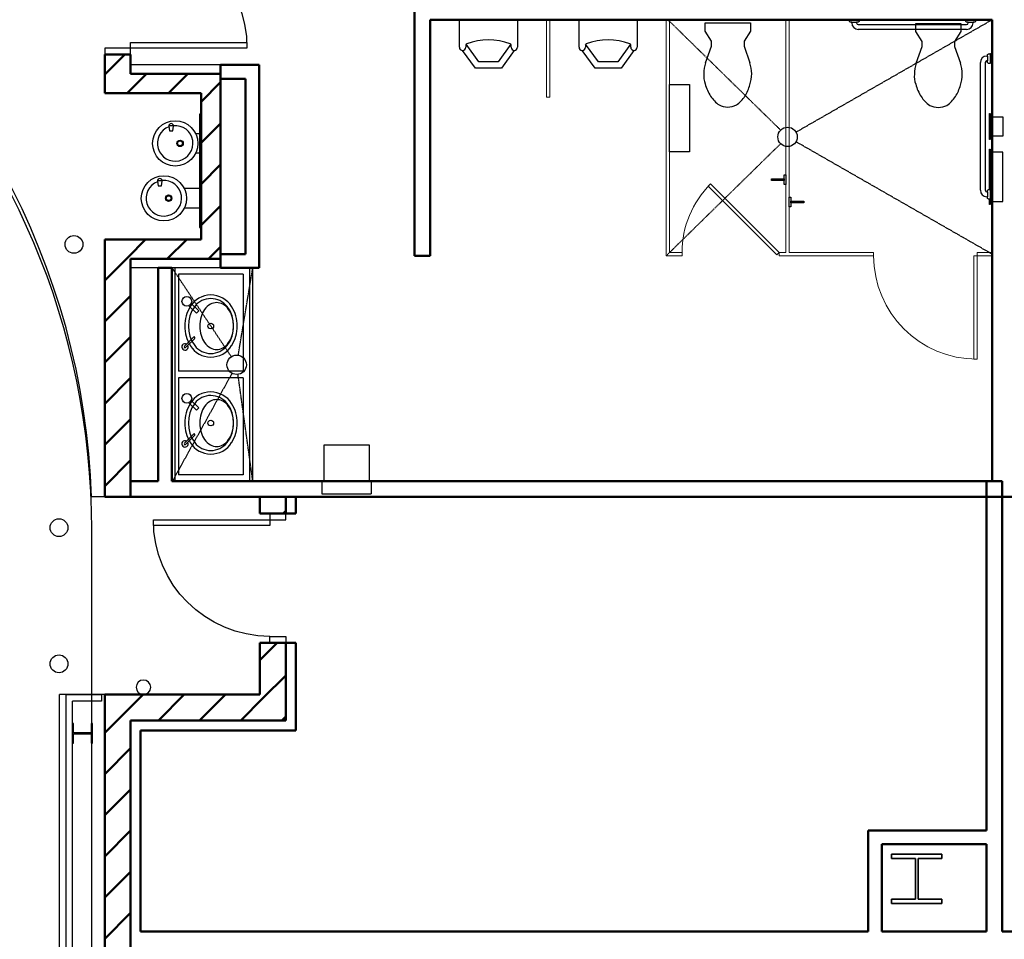
# Model space of a CAD drawing. Units: inches. Extents: x 0 to 32678, y 0 to 10775.
# Drawn here: x 27373 to 27677, y 4581 to 4866 of the extents above; entities that cross this region are included whole.
import ezdxf

# ---------------------------------------------------------------- set-up
doc = ezdxf.new("R2010")
doc.units = ezdxf.units.IN
doc.header["$MEASUREMENT"] = 0
doc.linetypes.add('01 Restroom Partitions$0$HIDDEN2', pattern=[0.1875, 0.125, -0.0625])
doc.layers.add('G-AIRPORT', color=15, linetype='Continuous')

# ---------------------------------------------------------------- blocks, each defined once
blk = doc.blocks.new('KEYPLAN T3 lv1')
at = {"layer": 'G-AIRPORT', "linetype": 'Continuous', "lineweight": 50}
for p, q in [((27495.08, 4870.01), (27495.08, 4792.76)), ((27499.96, 4792.76), (27499.96, 4865.76)), ((27499.96, 4865.76), (27673.71, 4865.76)), ((27673.71, 4865.76), (27673.71, 4793.76)), ((27407.27, 4855.01), (27399.27, 4855.01)), ((27399.27, 4855.01), (27399.27, 4843.01)), ((27399.27, 4848.77), (27405.51, 4855.01)), ((27407.27, 4849.01), (27407.27, 4855.01)), ((27435.08, 4851.76), (27435.08, 4847.51)), ((27447.08, 4851.76), (27435.08, 4851.76)), ((27447.08, 4789.01), (27447.08, 4851.76)), ((27406.24, 4843.01), (27412.24, 4849.01)), ((27435.08, 4849.01), (27407.27, 4849.01)), ((27418.96, 4843.01), (27424.96, 4849.01)), ((27435.08, 4791.76), (27435.08, 4849.01)), ((27429.08, 4840.4), (27435.08, 4846.4)), ((27435.08, 4847.51), (27442.83, 4847.51)), ((27442.83, 4847.51), (27442.83, 4793.26)), ((27399.27, 4843.01), (27429.08, 4843.01)), ((27429.08, 4843.01), (27429.08, 4797.76)), ((27429.08, 4827.67), (27435.08, 4833.67)), ((27429.08, 4814.94), (27435.08, 4820.94)), ((27429.08, 4802.22), (27435.08, 4808.22)), ((27399.27, 4797.76), (27399.27, 4718.13)), ((27429.08, 4797.76), (27399.27, 4797.76)), ((27406.49, 4792.35), (27411.9, 4797.76)), ((27418.63, 4791.76), (27424.63, 4797.76)), ((27431.35, 4791.76), (27433.22, 4793.62)), ((27433.22, 4793.62), (27435.08, 4795.49)), ((27442.83, 4793.26), (27435.08, 4793.26)), ((27435.08, 4793.26), (27435.08, 4789.01)), ((27673.71, 4793.76), (27673.71, 4793.26)), ((27673.71, 4793.26), (27673.71, 4792.76)), ((27399.27, 4785.13), (27406.49, 4792.35)), ((27407.27, 4723.01), (27407.27, 4791.76)), ((27407.27, 4791.76), (27435.08, 4791.76)), ((27495.08, 4792.76), (27499.96, 4792.76)), ((27673.71, 4792.76), (27673.71, 4723.01)), ((27420.08, 4789.01), (27415.83, 4789.01)), ((27415.83, 4789.01), (27415.83, 4723.01)), ((27420.08, 4723.01), (27420.08, 4789.01)), ((27435.08, 4789.01), (27447.08, 4789.01)), ((27399.27, 4772.4), (27407.27, 4780.4)), ((27399.27, 4759.68), (27407.27, 4767.68)), ((27399.27, 4746.95), (27407.27, 4754.95)), ((27399.27, 4734.22), (27407.27, 4742.22)), ((27399.27, 4721.49), (27407.27, 4729.49)), ((27407.27, 4723.01), (27407.27, 4718.13)), ((27415.83, 4723.01), (27407.27, 4723.01)), ((27407.27, 4718.13), (27407.27, 4723.01)), ((27673.71, 4723.01), (27420.08, 4723.01)), ((27676.83, 4723.01), (27671.96, 4723.01)), ((27671.96, 4723.01), (27671.96, 4614.99)), ((27676.83, 4614.99), (27676.83, 4723.01)), ((27399.27, 4718.13), (27407.27, 4718.13)), ((27407.27, 4718.13), (27420.08, 4718.13)), ((27420.08, 4718.13), (27677.33, 4718.13)), ((27458.4, 4718.13), (27447.27, 4718.13)), ((27447.27, 4718.13), (27447.27, 4713.01)), ((27455.27, 4713.01), (27455.27, 4718.13)), ((27458.4, 4713.01), (27458.4, 4718.13)), ((27677.33, 4718.13), (27931.33, 4718.13)), ((27454.43, 4713.01), (27455.27, 4713.85)), ((27447.27, 4713.01), (27458.4, 4713.01)), ((27458.4, 4673.01), (27447.27, 4673.01)), ((27447.27, 4673.01), (27447.27, 4657.01)), ((27447.27, 4667.67), (27452.61, 4673.01)), ((27455.27, 4649.01), (27455.27, 4673.01)), ((27458.4, 4645.88), (27458.4, 4673.01)), ((27448.31, 4655.97), (27455.27, 4662.94)), ((27399.27, 4657.01), (27399.27, 3664.01)), ((27447.27, 4657.01), (27399.27, 4657.01)), ((27405.21, 4651.07), (27411.16, 4657.01)), ((27415.88, 4649.01), (27423.88, 4657.01)), ((27428.61, 4649.01), (27436.61, 4657.01)), ((27441.34, 4649.01), (27448.31, 4655.97)), ((27399.27, 4645.12), (27405.21, 4651.07)), ((27454.67, 4649.61), (27455.27, 4650.21)), ((27407.27, 4581.32), (27407.27, 4649.01)), ((27407.27, 4649.01), (27455.27, 4649.01)), ((27454.07, 4649.01), (27454.67, 4649.61)), ((27410.4, 4583.76), (27410.4, 4645.88)), ((27410.4, 4645.88), (27458.4, 4645.88)), ((27399.27, 4632.4), (27407.27, 4640.4)), ((27399.27, 4619.67), (27407.27, 4627.67)), ((27399.27, 4606.94), (27407.27, 4614.94)), ((27671.96, 4614.99), (27635.38, 4614.99)), ((27635.38, 4614.99), (27635.38, 4583.76)), ((27676.83, 4583.76), (27676.83, 4614.99)), ((27639.63, 4610.74), (27671.96, 4610.74)), ((27639.63, 4583.76), (27639.63, 4610.74)), ((27671.96, 4610.74), (27671.96, 4583.76)), ((27399.27, 4594.21), (27407.27, 4602.21)), ((27399.27, 4581.48), (27407.27, 4589.48)), ((27564.02, 4583.76), (27410.4, 4583.76)), ((27635.38, 4583.76), (27564.02, 4583.76)), ((27671.96, 4583.76), (27639.63, 4583.76)), ((27939.46, 4583.76), (27676.83, 4583.76)), ((27407.27, 4456.45), (27407.27, 4581.32))]:
    blk.add_line(p, q, dxfattribs=at)
at = {"layer": 'G-AIRPORT', "linetype": 'ByBlock', "lineweight": -2}
for p, q in [((27508.96, 4857.26, 2.5), (27508.96, 4865.76, 2.5)), ((27508.96, 4865.76, 2.5), (27526.96, 4865.76, 2.5)), ((27526.96, 4865.76, 2.5), (27526.96, 4857.26, 2.5)), ((27545.96, 4857.26, -1.5), (27545.96, 4865.76, -1.5)), ((27545.96, 4865.76, -1.5), (27563.96, 4865.76, -1.5)), ((27563.96, 4865.76, -1.5), (27563.96, 4857.26, -1.5)), ((27584.96, 4862.26, 2), (27584.96, 4864.76, 2)), ((27584.96, 4864.76, 2), (27598.96, 4864.76, 2)), ((27598.96, 4864.76, 2), (27598.96, 4862.26, 2)), ((27629.58, 4865.26), (27629.58, 4865.76)), ((27629.58, 4865.76), (27632.58, 4865.76)), ((27629.83, 4865.01), (27629.58, 4865.26)), ((27630.33, 4865.01), (27629.83, 4865.01)), ((27630.33, 4865.01), (27631.83, 4865.01)), ((27630.33, 4864.76), (27630.33, 4865.01)), ((27632.33, 4865.01), (27631.83, 4865.01)), ((27631.83, 4865.01), (27631.83, 4864.76)), ((27632.58, 4865.26), (27632.33, 4865.01)), ((27632.33, 4864.26), (27665.83, 4864.26)), ((27632.58, 4865.76), (27632.58, 4865.26)), ((27650.08, 4862.13), (27650.08, 4864.63)), ((27650.08, 4864.63), (27664.08, 4864.63)), ((27664.08, 4864.63), (27664.08, 4862.13)), ((27665.58, 4865.26), (27665.58, 4865.76)), ((27665.58, 4865.76), (27668.58, 4865.76)), ((27665.83, 4865.01), (27665.58, 4865.26)), ((27666.33, 4865.01), (27665.83, 4865.01)), ((27666.33, 4865.01), (27667.83, 4865.01)), ((27666.33, 4864.76), (27666.33, 4865.01)), ((27668.33, 4865.01), (27667.83, 4865.01)), ((27667.83, 4865.01), (27667.83, 4864.76)), ((27668.58, 4865.26), (27668.33, 4865.01)), ((27668.58, 4865.76), (27668.58, 4865.26)), ((27586.92, 4859.17, 2), (27584.96, 4862.26, 2)), ((27598.96, 4862.26, 2), (27597, 4859.17, 2)), ((27665.83, 4862.76), (27632.33, 4862.76)), ((27652.04, 4859.04), (27650.08, 4862.13)), ((27664.08, 4862.13), (27662.12, 4859.04)), ((27510.96, 4857.98, 2.5), (27510.96, 4857.26, 2.5)), ((27514.98, 4852.76, 2.5), (27511.02, 4858.2, 2.5)), ((27524.9, 4858.2, 2.5), (27520.94, 4852.76, 2.5)), ((27524.96, 4857.26, 2.5), (27524.96, 4857.98, 2.5)), ((27547.96, 4857.98, -1.5), (27547.96, 4857.26, -1.5)), ((27551.98, 4852.76, -1.5), (27548.02, 4858.2, -1.5)), ((27561.9, 4858.2, -1.5), (27557.94, 4852.76, -1.5)), ((27561.96, 4857.26, -1.5), (27561.96, 4857.98, -1.5)), ((27585.12, 4852.44, 2), (27586.92, 4857.57, 2)), ((27586.92, 4857.57, 2), (27586.92, 4859.17, 2)), ((27597, 4859.17, 2), (27597, 4857.57, 2)), ((27597, 4857.57, 2), (27598.8, 4852.44, 2)), ((27650.24, 4852.31), (27652.04, 4857.44)), ((27652.04, 4857.44), (27652.04, 4859.04)), ((27662.12, 4859.04), (27662.12, 4857.44)), ((27662.12, 4857.44), (27663.92, 4852.31)), ((27513.96, 4850.76, 2.5), (27509.96, 4856.26, 2.5)), ((27525.96, 4856.26, 2.5), (27521.96, 4850.76, 2.5)), ((27550.96, 4850.76, -1.5), (27546.96, 4856.26, -1.5)), ((27562.96, 4856.26, -1.5), (27558.96, 4850.76, -1.5)), ((27672.08, 4854.51), (27672.33, 4854.51)), ((27672.33, 4855.01), (27672.58, 4855.26)), ((27672.33, 4854.51), (27672.33, 4855.01)), ((27672.33, 4854.51), (27672.33, 4853.01)), ((27672.58, 4855.26), (27673.08, 4855.26)), ((27673.08, 4855.26), (27673.08, 4852.26)), ((27521.96, 4850.76, 2.5), (27513.96, 4850.76, 2.5)), ((27520.94, 4852.76, 2.5), (27514.98, 4852.76, 2.5)), ((27558.96, 4850.76, -1.5), (27550.96, 4850.76, -1.5)), ((27557.94, 4852.76, -1.5), (27551.98, 4852.76, -1.5)), ((27670.08, 4813.01), (27670.08, 4852.51)), ((27671.58, 4852.51), (27671.58, 4813.01)), ((27672.33, 4853.01), (27672.08, 4853.01)), ((27672.33, 4852.51), (27672.33, 4853.01)), ((27672.58, 4852.26), (27672.33, 4852.51)), ((27673.08, 4852.26), (27672.58, 4852.26)), ((27429.08, 4836.51), (27428.58, 4836.51)), ((27428.58, 4836.51), (27428.58, 4801.51)), ((27429.08, 4801.51), (27429.08, 4836.51)), ((27419.33, 4833.06), (27419.08, 4832.86)), ((27419.08, 4832.86), (27419.33, 4831.36)), ((27419.33, 4833.06), (27420.33, 4833.06)), ((27420.33, 4833.06), (27420.58, 4832.86)), ((27420.33, 4831.36), (27420.58, 4832.86)), ((27419.33, 4831.36), (27420.33, 4831.36)), ((27428.58, 4830.51), (27427.41, 4830.51)), ((27428.58, 4824.51), (27427.41, 4824.51)), ((27415.83, 4816.06), (27415.58, 4815.86)), ((27415.58, 4815.86), (27415.83, 4814.36)), ((27415.83, 4816.06), (27416.83, 4816.06)), ((27415.83, 4814.36), (27416.83, 4814.36)), ((27416.83, 4816.06), (27417.08, 4815.86)), ((27416.83, 4814.36), (27417.08, 4815.86)), ((27428.58, 4813.51), (27423.91, 4813.51)), ((27672.08, 4812.51), (27672.33, 4812.51)), ((27672.33, 4813.01), (27672.58, 4813.26)), ((27672.33, 4812.51), (27672.33, 4813.01)), ((27672.33, 4812.51), (27672.33, 4811.01)), ((27672.58, 4813.26), (27673.08, 4813.26)), ((27673.08, 4813.26), (27673.08, 4810.26)), ((27672.33, 4811.01), (27672.08, 4811.01)), ((27672.33, 4810.51), (27672.33, 4811.01)), ((27672.58, 4810.26), (27672.33, 4810.51)), ((27673.08, 4810.26), (27672.58, 4810.26)), ((27428.58, 4807.51), (27423.91, 4807.51)), ((27428.58, 4801.51), (27429.08, 4801.51))]:
    blk.add_line(p, q, dxfattribs=at)
at = {"layer": 'G-AIRPORT', "linetype": 'Continuous', "lineweight": 18}
for p, q in [((27536.96, 4865.76), (27535.96, 4865.76)), ((27535.96, 4865.76), (27535.96, 4841.76)), ((27536.96, 4841.76), (27536.96, 4865.76)), ((27573.96, 4865.76), (27572.96, 4865.76)), ((27572.96, 4865.76), (27572.96, 4792.76)), ((27573.96, 4793.76), (27573.96, 4865.76)), ((27610.96, 4865.76), (27609.96, 4865.76)), ((27609.96, 4865.76), (27609.96, 4793.76)), ((27610.96, 4793.76), (27610.96, 4865.76)), ((27535.96, 4841.76), (27536.96, 4841.76)), ((27585.91, 4814.26), (27586.62, 4814.97)), ((27607.13, 4793.05), (27585.91, 4814.26)), ((27586.62, 4814.97), (27607.83, 4793.76)), ((27577.83, 4793.76), (27573.96, 4793.76)), ((27577.83, 4792.76), (27577.83, 4793.76)), ((27607.83, 4793.76), (27607.13, 4793.05)), ((27607.83, 4793.76), (27607.83, 4792.76)), ((27609.96, 4793.76), (27607.83, 4793.76)), ((27637.08, 4793.76), (27610.96, 4793.76)), ((27637.08, 4792.76), (27637.08, 4793.76)), ((27669.08, 4793.76), (27669.08, 4792.76)), ((27673.71, 4793.76), (27669.08, 4793.76)), ((27673.71, 4792.76), (27673.71, 4793.76)), ((27572.96, 4792.76), (27577.83, 4792.76)), ((27607.83, 4792.76), (27610.46, 4792.76)), ((27610.46, 4792.76), (27637.08, 4792.76)), ((27669.08, 4792.76), (27668.08, 4792.76)), ((27668.08, 4792.76), (27668.08, 4760.76)), ((27669.08, 4792.76), (27673.71, 4792.76)), ((27669.08, 4760.76), (27669.08, 4792.76)), ((27668.08, 4760.76), (27669.08, 4760.76))]:
    blk.add_line(p, q, dxfattribs=at)
at = {"layer": 'G-AIRPORT', "linetype": '01 Restroom Partitions$0$HIDDEN2'}
for p, q in [((27573.46, 4865.76), (27608.32, 4831.61)), ((27613.06, 4831), (27673.71, 4865.76)), ((27673.09, 4829.76), (27673.09, 4835.76)), ((27673.09, 4835.76), (27677.02, 4835.76)), ((27677.02, 4835.76), (27677.02, 4829.76)), ((27677.02, 4829.76), (27673.09, 4829.76)), ((27608.32, 4827.41), (27572.96, 4792.76)), ((27673.71, 4793.26), (27613.06, 4828.02)), ((27677.02, 4824.76), (27673.09, 4824.76)), ((27673.09, 4824.76), (27673.09, 4809.57)), ((27677.02, 4809.57), (27677.02, 4824.76)), ((27673.09, 4809.57), (27677.02, 4809.57)), ((27420.08, 4789.01), (27438.42, 4761.5)), ((27440.58, 4761.97), (27445.08, 4789.01)), ((27438.64, 4756.38), (27420.08, 4722.76)), ((27445.08, 4723.01), (27440.5, 4756.04)), ((27465.49, 4723.13), (27465.49, 4723.01)), ((27482.68, 4723.13), (27465.49, 4723.13)), ((27465.49, 4723.01), (27482.68, 4723.01)), ((27466.49, 4719.01), (27466.49, 4723.01)), ((27466.49, 4723.01), (27481.68, 4723.01)), ((27481.68, 4723.01), (27481.68, 4719.01)), ((27482.68, 4723.01), (27482.68, 4723.13)), ((27481.68, 4719.01), (27466.49, 4719.01))]:
    blk.add_line(p, q, dxfattribs=at)
at = {"layer": 'G-AIRPORT', "linetype": 'Continuous', "lineweight": 25}
for p, q in [((27399.27, 4857.01), (27399.27, 4855.01)), ((27407.27, 4857.01), (27399.27, 4857.01)), ((27407.27, 4855.01), (27407.27, 4857.01)), ((27399.27, 4855.01), (27407.27, 4855.01)), ((27445.08, 4789.01), (27420.08, 4789.01)), ((27420.08, 4789.01), (27420.08, 4723.01)), ((27421.08, 4723.01), (27421.08, 4789.01)), ((27445.08, 4723.01), (27445.08, 4789.01)), ((27420.08, 4723.01), (27445.08, 4723.01)), ((27414.33, 4709.26), (27414.33, 4711.01)), ((27414.33, 4711.01), (27450.33, 4711.01)), ((27455.33, 4713.01), (27450.33, 4713.01)), ((27450.33, 4713.01), (27450.33, 4711.01)), ((27450.33, 4711.01), (27450.33, 4709.26)), ((27450.33, 4711.01), (27455.33, 4711.01)), ((27455.33, 4711.01), (27455.33, 4713.01)), ((27450.33, 4709.26), (27414.33, 4709.26)), ((27450.33, 4673.01), (27450.33, 4675.01)), ((27450.33, 4675.01), (27455.33, 4675.01)), ((27455.33, 4675.01), (27455.33, 4673.01)), ((27455.33, 4673.01), (27450.33, 4673.01))]:
    blk.add_line(p, q, dxfattribs=at)
at = {"layer": 'G-AIRPORT', "linetype": 'Continuous', "lineweight": 25, "extrusion": (-2.03892e-32, -9.18246e-17, -1)}
for p, q in [((27407.27, 4857.01), (27407.27, 4858.76)), ((27407.27, 4858.76), (27443.27, 4858.76)), ((27443.27, 4857.01), (27407.27, 4857.01)), ((27443.27, 4858.76), (27443.27, 4857.01))]:
    blk.add_line(p, q, dxfattribs=at)
at = {"layer": 'G-AIRPORT'}
for p, q in [((27435.08, 4851.76), (27407.27, 4851.76)), ((27573.96, 4824.94), (27573.96, 4845.76)), ((27573.96, 4845.76), (27580.15, 4845.76)), ((27580.15, 4845.76), (27580.15, 4824.94)), ((27672.9, 4828.76), (27672.9, 4836.76)), ((27672.9, 4836.76), (27673.09, 4836.76)), ((27673.09, 4836.76), (27673.09, 4828.76)), ((27673.09, 4828.76), (27672.9, 4828.76)), ((27580.15, 4824.94), (27573.96, 4824.94)), ((27672.9, 4813.26), (27672.9, 4825.76)), ((27672.9, 4825.76), (27673.09, 4825.76)), ((27673.09, 4825.76), (27673.09, 4808.57)), ((27609.46, 4814.76), (27609.46, 4817.76)), ((27609.46, 4817.76), (27609.96, 4817.76)), ((27609.96, 4817.76), (27609.96, 4814.76)), ((27605.46, 4816.01), (27605.46, 4816.51)), ((27605.46, 4816.51), (27609.46, 4816.51)), ((27609.46, 4816.01), (27605.46, 4816.01)), ((27609.46, 4816.51), (27609.46, 4816.01)), ((27609.96, 4814.76), (27609.46, 4814.76)), ((27610.96, 4810.85), (27611.46, 4810.85)), ((27610.96, 4807.85), (27610.96, 4810.85)), ((27611.46, 4810.85), (27611.46, 4807.85)), ((27611.46, 4809.6), (27615.46, 4809.6)), ((27611.46, 4809.1), (27611.46, 4809.6)), ((27615.46, 4809.1), (27611.46, 4809.1)), ((27615.46, 4809.6), (27615.46, 4809.1)), ((27672.9, 4808.57), (27672.9, 4810.26)), ((27673.09, 4808.57), (27672.9, 4808.57)), ((27611.46, 4807.85), (27610.96, 4807.85)), ((27435.08, 4789.01), (27407.27, 4789.01)), ((27422.08, 4787.01, 2.83), (27422.08, 4757.01, 2.83)), ((27442.08, 4787.01, 2.83), (27422.08, 4787.01, 2.83)), ((27442.08, 4787.01, 2.83), (27442.08, 4757.01, 2.83)), ((27444.08, 4789.01, 12.56), (27444.08, 4723.01, 12.56)), ((27428.36, 4775.67, -32.5), (27426.04, 4777.99, -32.5)), ((27427.65, 4774.96, -32.5), (27425.33, 4777.29, -32.5)), ((27428.36, 4775.67, -32.5), (27427.65, 4774.96, -32.5)), ((27426.76, 4767.55, -32.5), (27423.94, 4764.73, -32.5)), ((27427.12, 4767.2, -32.5), (27424.29, 4764.37, -32.5)), ((27442.08, 4757.01, 2.83), (27422.08, 4757.01, 2.83)), ((27422.08, 4755.01, 2.83), (27422.08, 4725.01, 2.83)), ((27442.08, 4755.01, 2.83), (27422.08, 4755.01, 2.83)), ((27442.08, 4755.01, 2.83), (27442.08, 4725.01, 2.83)), ((27427.65, 4744.96, -32.5), (27425.33, 4747.29, -32.5)), ((27428.36, 4745.67, -32.5), (27426.04, 4747.99, -32.5)), ((27428.36, 4745.67, -32.5), (27427.65, 4744.96, -32.5)), ((27426.76, 4737.55, -32.5), (27423.94, 4734.73, -32.5)), ((27427.12, 4737.2, -32.5), (27424.29, 4734.37, -32.5)), ((27481.17, 4734.19), (27467, 4734.19)), ((27467, 4734.19), (27467, 4723.01)), ((27481.17, 4723.01), (27481.17, 4734.19)), ((27442.08, 4725.01, 2.83), (27422.08, 4725.01, 2.83)), ((27467, 4723.01), (27481.17, 4723.01)), ((27399.27, 4718.13), (27395.16, 4718.13)), ((27399.27, 4657.01), (27385.27, 4657.01)), ((27385.27, 3707.26), (27385.27, 4657.01)), ((27387.27, 4657.01), (27387.27, 3707.51)), ((27387.27, 4657.01), (27398.27, 4657.01)), ((27398.27, 4657.01), (27398.27, 4655.01)), ((27389.27, 3709.51), (27389.27, 4655.01)), ((27398.27, 4655.01), (27389.27, 4655.01)), ((27389.64, 4648.02), (27389.27, 4648.02)), ((27389.27, 4648.02), (27389.27, 4642)), ((27389.64, 4645.39), (27389.64, 4648.02)), ((27395.47, 4648.02), (27395.11, 4648.02)), ((27395.11, 4648.02), (27395.11, 4645.39)), ((27395.47, 4642), (27395.47, 4648.02)), ((27389.64, 4642), (27389.64, 4644.63)), ((27394.86, 4645.14), (27389.89, 4645.14)), ((27389.89, 4644.88), (27394.86, 4644.88)), ((27395.11, 4644.63), (27395.11, 4642)), ((27389.27, 4642), (27389.64, 4642)), ((27395.11, 4642), (27395.47, 4642))]:
    blk.add_line(p, q, dxfattribs=at)
at = {"layer": 'G-AIRPORT', "color": 253, "linetype": 'Continuous'}
blk.add_line((27395.27, 3668.01), (27395.27, 4708.01), dxfattribs=at)
at = {"layer": 'G-AIRPORT', "linetype": 'Continuous', "lineweight": 35}
for p, q in [((27658.22, 4607.62), (27642.57, 4607.62)), ((27642.57, 4607.62), (27642.57, 4606.31)), ((27658.22, 4606.31), (27658.22, 4607.62)), ((27642.57, 4606.31), (27649.98, 4606.31)), ((27649.98, 4606.31), (27649.98, 4593.71)), ((27650.81, 4593.71), (27650.81, 4606.31)), ((27650.81, 4606.31), (27658.22, 4606.31)), ((27649.98, 4593.71), (27642.57, 4593.71)), ((27642.57, 4593.71), (27642.57, 4592.4)), ((27642.57, 4592.4), (27658.22, 4592.4)), ((27658.22, 4593.71), (27650.81, 4593.71)), ((27658.22, 4592.4), (27658.22, 4593.71))]:
    blk.add_line(p, q, dxfattribs=at)
at = {"layer": 'G-AIRPORT', "linetype": 'ByBlock', "lineweight": -2}
for centre, radius in [((27421.08, 4827.51), 7), ((27422.58, 4827.51), 1), ((27422.58, 4827.51), 0.75), ((27417.58, 4810.51), 7), ((27419.06, 4810.57), 1), ((27419.06, 4810.57), 0.75)]:
    blk.add_circle(centre, radius, dxfattribs=at)
at = {"layer": 'G-AIRPORT'}
for centre, radius in [((27610.46, 4829.51), 3), ((27389.77, 4796.26), 2.75), ((27424.68, 4778.64, -34), 1.5), ((27432.08, 4771.01), 0.875), ((27440.08, 4759.01), 3), ((27424.68, 4748.64, -34), 1.5), ((27432.08, 4741.01), 0.875), ((27385.15, 4708.63), 2.75), ((27385.15, 4666.51), 2.75)]:
    blk.add_circle(centre, radius, dxfattribs=at)
at = {"layer": 'G-AIRPORT', "color": 253, "linetype": 'Continuous'}
blk.add_arc((27167.27, 4708.01), 228, 0, 90, dxfattribs=at)
at = {"layer": 'G-AIRPORT'}
for centre, radius, start, end in [((27170.4, 4711.13, 1428), 224.87, 1.7838, 55.4581), ((27432.08, 4773.26), 7.38, 90, 149.1482), ((27432.08, 4773.26), 6.25, 90, 142.3755), ((27434.83, 4772.77), 5.74, 119.7568, 144.0758), ((27433.9, 4774.4), 3.86, 90, 119.7568), ((27432.09, 4773.05), 7.58, 31.7477, 90.0609), ((27432.09, 4773.01), 6.49, 38.6917, 90.0559), ((27433.9, 4774.4), 3.86, 60.2432, 90), ((27432.96, 4772.77), 5.74, 35.9242, 60.2432), ((27435.4, 4771.01), 11.38, 147.975, 180), ((27435.4, 4771.01), 10.25, 143.7181, 216.282), ((27436.3, 4771.7), 7.55, 144.0758, 163.2951), ((27428.9, 4771.01), 10.25, 323.7181, 36.2819), ((27431.49, 4771.7), 7.55, 16.7049, 35.9242), ((27428.9, 4771.01), 11.37, 360, 32.0251), ((27438.62, 4771.01), 9.97, 163.2951, 180), ((27429.18, 4771.01), 9.97, 360, 16.7049), ((27435.4, 4771.01), 11.38, 180, 212.025), ((27438.62, 4771.01), 9.97, 180, 196.7049), ((27428.9, 4771.01), 11.38, 327.975, 0), ((27429.18, 4771.01), 9.97, 343.2951, 0), ((27424.11, 4764.55, -34), 1, 59.4775, 30.5225), ((27426.94, 4767.38, -34), 0.25, 315, 135), ((27436.3, 4770.31), 7.55, 196.7049, 215.9242), ((27434.83, 4769.25), 5.74, 215.9242, 240.2432), ((27432.96, 4769.25), 5.74, 299.7568, 324.0758), ((27431.49, 4770.31), 7.55, 324.0758, 343.2951), ((27424.11, 4764.55, -34), 0.25, 135, 315), ((27432.08, 4768.76), 7.37, 210.8518, 270), ((27432.08, 4768.76), 6.25, 217.6245, 270.0001), ((27433.9, 4767.62), 3.86, 240.2432, 270), ((27432.09, 4768.97), 7.58, 269.939, 328.2525), ((27432.09, 4769), 6.49, 269.9441, 321.3085), ((27433.9, 4767.62), 3.86, 270, 299.7568), ((27432.08, 4743.26), 7.38, 90, 149.1482), ((27432.09, 4743.05), 7.58, 31.7477, 90.0609), ((27432.08, 4743.26), 6.25, 90, 142.3755), ((27434.83, 4742.77), 5.74, 119.7568, 144.0758), ((27433.9, 4744.4), 3.86, 90, 119.7568), ((27432.09, 4743.01), 6.49, 38.6917, 90.0559), ((27433.9, 4744.4), 3.86, 60.2432, 90), ((27432.96, 4742.77), 5.74, 35.9242, 60.2432), ((27435.4, 4741.01), 11.38, 147.975, 180), ((27435.4, 4741.01), 10.25, 143.7181, 216.282), ((27436.3, 4741.7), 7.55, 144.0758, 163.2951), ((27428.9, 4741.01), 10.25, 323.7181, 36.2819), ((27431.49, 4741.7), 7.55, 16.7049, 35.9242), ((27428.9, 4741.01), 11.37, 360, 32.0251), ((27438.62, 4741.01), 9.97, 163.2951, 180), ((27429.18, 4741.01), 9.97, 360, 16.7049), ((27435.4, 4741.01), 11.38, 180, 212.025), ((27438.62, 4741.01), 9.97, 180, 196.7049), ((27436.3, 4740.31), 7.55, 196.7049, 215.9242), ((27431.49, 4740.31), 7.55, 324.0758, 343.2951), ((27428.9, 4741.01), 11.38, 327.975, 0), ((27429.18, 4741.01), 9.97, 343.2951, 0), ((27424.11, 4734.55, -34), 1, 59.4775, 30.5225), ((27426.94, 4737.38, -34), 0.25, 315, 135), ((27434.83, 4739.25), 5.74, 215.9242, 240.2432), ((27432.96, 4739.25), 5.74, 299.7568, 324.0758), ((27424.11, 4734.55, -34), 0.25, 135, 315), ((27432.08, 4738.76), 7.37, 210.8518, 270), ((27432.08, 4738.76), 6.25, 217.6245, 270.0001), ((27433.9, 4737.62), 3.86, 240.2432, 270), ((27432.09, 4738.97), 7.58, 269.939, 328.2525), ((27432.09, 4739), 6.49, 269.9441, 321.3085), ((27433.9, 4737.62), 3.86, 270, 299.7568), ((27411.27, 4659.26), 2.25, 0, 180), ((27411.27, 4659.26), 2.25, 180, 0), ((27389.89, 4645.39), 0.25, 180, 270), ((27389.89, 4644.63), 0.25, 90, 180), ((27394.86, 4645.39), 0.25, 270, 0), ((27394.86, 4644.63), 0.25, 0, 90)]:
    blk.add_arc(centre, radius, start, end, dxfattribs=at)
at = {"layer": 'G-AIRPORT', "linetype": 'Continuous', "lineweight": 25, "extrusion": (-2.03892e-32, -9.18246e-17, -1)}
blk.add_arc((-27407.27, 4857.01), 36, 90, 180, dxfattribs=at)
at = {"layer": 'G-AIRPORT', "linetype": 'ByBlock', "lineweight": -2}
for centre, radius, start, end in [((27632.33, 4864.76), 2, 180, 270), ((27632.33, 4864.76), 0.5, 180, 270), ((27665.83, 4864.76), 2, 270, 0), ((27665.83, 4864.76), 0.5, 270, 0), ((27509.96, 4857.26, 2.5), 1, 180, 0), ((27511.36, 4857.98, 2.5), 0.396, 109.4533, 180), ((27517.96, 4839.28, 2.5), 20.22, 70.5467, 109.4533), ((27524.56, 4857.98, 2.5), 0.396, 0, 70.5467), ((27525.96, 4857.26, 2.5), 1, 180, 0), ((27546.96, 4857.26, -1.5), 1, 180, 0), ((27548.36, 4857.98, -1.5), 0.396, 109.4533, 180), ((27554.96, 4839.28, -1.5), 20.22, 70.5467, 109.4533), ((27561.56, 4857.98, -1.5), 0.396, 0, 70.5467), ((27562.96, 4857.26, -1.5), 1, 180, 0), ((27672.08, 4852.51), 2, 90, 180), ((27595.08, 4849.04, 2), 10.52, 161.1646, 180), ((27588.84, 4849.04, 2), 10.52, 360, 18.8354), ((27660.19, 4848.92), 10.52, 161.1646, 180), ((27653.96, 4848.92), 10.52, 360, 18.8354), ((27672.08, 4852.51), 0.5, 90, 180), ((27592.58, 4848.51, 2), 8.05, 176.2246, 198.8354), ((27588.84, 4849.04, 2), 10.52, 341.1646, 0), ((27657.7, 4848.39), 8.05, 176.2246, 198.8354), ((27653.96, 4848.92), 10.52, 341.1646, 0), ((27598.49, 4849.6, 2), 14.01, 195.2447, 212.3538), ((27586.05, 4849.06, 2), 13.2, 328.2162, 345.0374), ((27663.61, 4849.47), 14.01, 195.2447, 212.3538), ((27651.17, 4848.93), 13.2, 328.2162, 345.0374), ((27595.94, 4848.52, 2), 11.29, 214.6359, 233.9389), ((27587.98, 4848.52, 2), 11.29, 306.0611, 325.3641), ((27661.06, 4848.39), 11.29, 214.6359, 233.9389), ((27653.1, 4848.39), 11.29, 306.0611, 325.3641), ((27591.96, 4844.69, 2), 5.93, 243.2988, 270), ((27591.96, 4844.69, 2), 5.93, 270, 296.7012), ((27657.08, 4844.56), 5.93, 243.2988, 270), ((27657.08, 4844.56), 5.93, 270, 296.7012), ((27421.08, 4827.51), 5.5, 110.9181, 95.3186), ((27419.83, 4832.86), 0.75, 0.0012, 179.9988), ((27417.58, 4810.51), 5.5, 110.9181, 95.3186), ((27416.33, 4815.86), 0.75, 0.0012, 179.9988), ((27672.08, 4813.01), 2, 180, 270), ((27672.08, 4813.01), 0.5, 180, 270)]:
    blk.add_arc(centre, radius, start, end, dxfattribs=at)
at = {"layer": 'G-AIRPORT', "linetype": 'Continuous', "lineweight": 18, "extrusion": (0, 0, -1)}
blk.add_arc((-27607.83, 4793.76), 30, 0, 45, dxfattribs=at)
at = {"layer": 'G-AIRPORT', "linetype": 'Continuous', "lineweight": 18}
blk.add_arc((27669.08, 4792.76), 32, 180, 270, dxfattribs=at)
at = {"layer": 'G-AIRPORT', "linetype": 'Continuous', "lineweight": 25, "extrusion": (0, 0, -1)}
blk.add_arc((-27450.33, 4711.01), 36, 270, 0, dxfattribs=at)
at = {"layer": 'G-AIRPORT', "linetype": 'ByBlock', "lineweight": -2}
for p in [(27502.96, 4865.76, 2.5), (27532.96, 4865.76, 2.5), (27539.96, 4865.76, -1.5), (27569.96, 4865.76, -1.5), (27576.96, 4865.76, 2), (27606.96, 4865.76, 2), (27629.58, 4865.76), (27642.08, 4865.63), (27668.58, 4865.76), (27672.08, 4865.63), (27673.08, 4855.26), (27429.08, 4836.51), (27673.08, 4810.26), (27429.08, 4801.51)]:
    blk.add_point(p, dxfattribs=at)

msp = doc.modelspace()

# ---------------------------------------------------------------- block references
msp.add_blockref('KEYPLAN T3 lv1', (0, 0))

doc.saveas('drawing.dxf')
